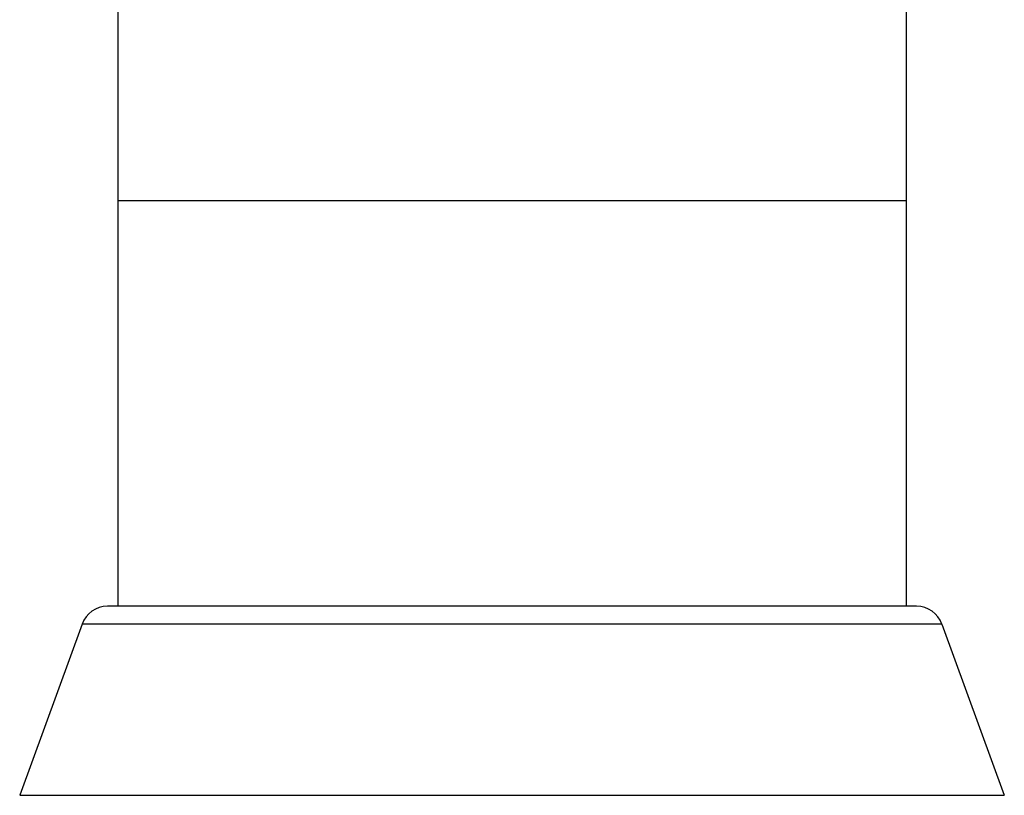
# Model space of a CAD drawing. Units: inches. Extents: x 5.5 to 16.3, y 5 to 13.6.
# Drawn here: x 10.4 to 11.5, y 11 to 11.8 of the extents above; entities that cross this region are included whole.
import ezdxf

# ---------------------------------------------------------------- set-up
doc = ezdxf.new("R2010")
doc.units = ezdxf.units.IN
doc.header["$LTSCALE"] = 1.21
doc.header["$MEASUREMENT"] = 0
doc.layers.get('0').update_dxf_attribs({"linetype": 'CONTINUOUS'})

msp = doc.modelspace()

# ---------------------------------------------------------------- linework, layer by layer
at = {"color": 7, "linetype": 'Continuous'}
for p, q in [((10.5002, 13.1289), (10.5002, 11.1789)), ((11.3752, 13.1289), (11.3752, 11.1789)), ((11.3867, 11.1789), (10.4887, 11.1789)), ((10.4605, 11.1592), (10.3913, 10.9691)), ((11.4149, 11.1592), (11.4841, 10.9691))]:
    msp.add_line(p, q, dxfattribs=at)
at = {"color": 9, "linetype": 'Continuous'}
for p, q in [((11.3752, 11.6289), (10.5002, 11.6289)), ((11.4149, 11.1592), (10.4605, 11.1592)), ((10.3913, 10.9691), (11.4841, 10.9691))]:
    msp.add_line(p, q, dxfattribs=at)
at = {"color": 7, "linetype": 'Continuous'}
for centre, start, end in [((10.4887, 11.1489), 90, 160), ((11.3867, 11.1489), 20, 90)]:
    msp.add_arc(centre, 0.03, start, end, dxfattribs=at)

doc.saveas('drawing.dxf')
